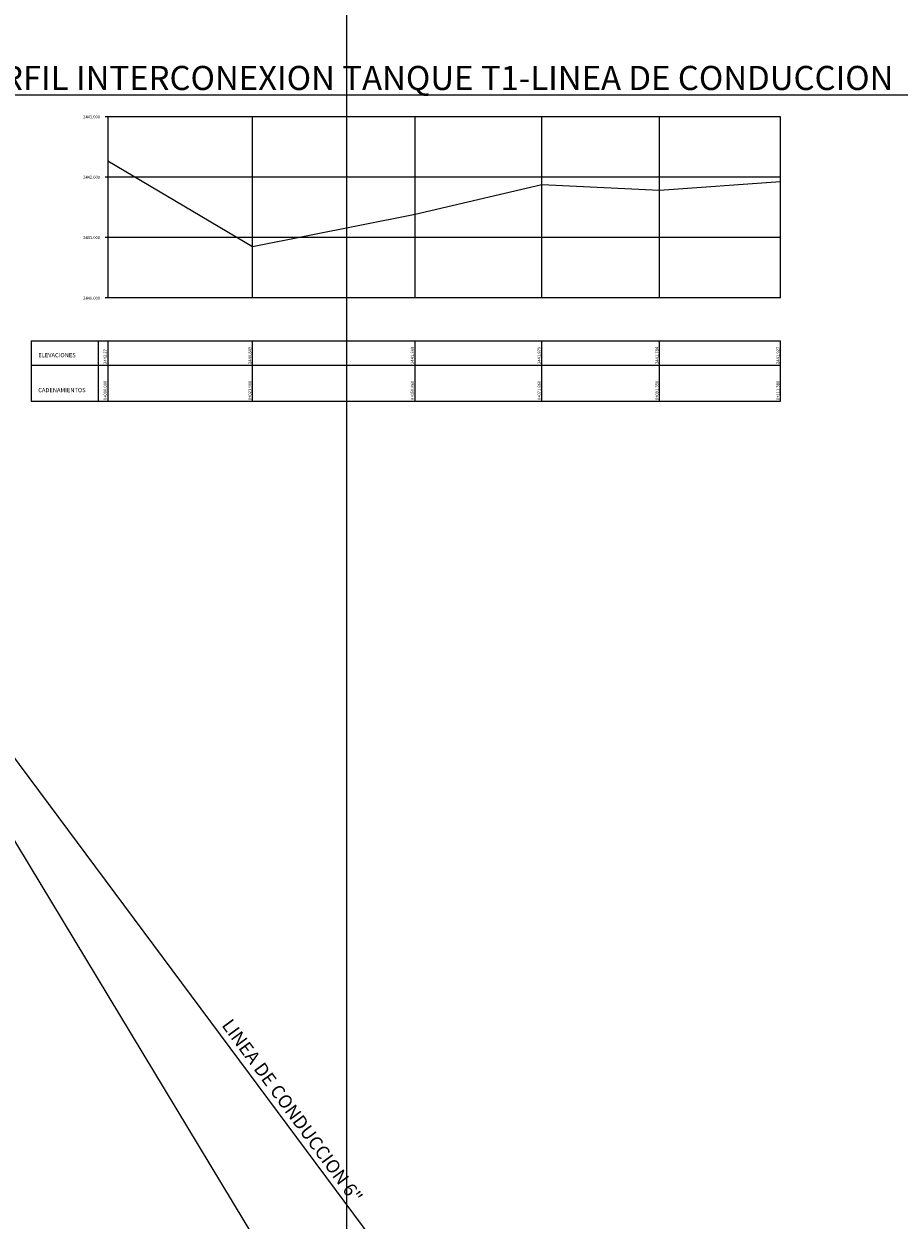
# Model space of a CAD drawing. Units: millimetres. Extents: x 600650 to 610402, y 101709 to 112076.
# Drawn here: x 608847 to 608991, y 111614 to 111812 of the extents above; entities that cross this region are included whole.
import ezdxf

# ---------------------------------------------------------------- set-up
doc = ezdxf.new("R2010")
doc.units = ezdxf.units.MM
for name, color, linetype in [('6', 5, 'Continuous'), ('LINEAS', 2, 'Continuous'), ('PERFIL', 1, 'Continuous'), ('PLAN', 4, 'Continuous'), ('POLIGONAL', 2, 'Continuous'), ('RETICULA', 23, 'Continuous'), ('TEXTOS', 3, 'Continuous')]:
    doc.layers.add(name, color=color, linetype=linetype)
doc.styles.get("Standard").update_dxf_attribs({"font": 'erasn.ttf'})

msp = doc.modelspace()

# ---------------------------------------------------------------- linework, layer by layer
at = {"layer": '6'}
msp.add_lwpolyline([(608750.947, 111831.902), (608805.673, 111755.935), (608807.805, 111740.077), (608947.051, 111552.851), (608929.101, 111535.163), (608734.51, 111321.358), (608545.738, 111119.398), (608380.678, 110947.434), (608310.515, 110879.835), (608204.705, 110795.64), (608154.262, 110759.094), (608079.011, 110725.984)], dxfattribs=at)
at = {"layer": 'LINEAS', "color": 253}
for p, q in [((608971.866, 111796.367), (608860.057, 111796.367)), ((608971.866, 111786.367), (608860.057, 111786.367)), ((608971.866, 111776.367), (608860.057, 111776.367)), ((608971.866, 111766.367), (608860.057, 111766.367))]:
    msp.add_line(p, q, dxfattribs=at)
at = {"layer": 'LINEAS'}
for p, q in [((608860.486, 111786.367), (608860.057, 111786.367)), ((608860.486, 111776.367), (608860.057, 111776.367))]:
    msp.add_line(p, q, dxfattribs=at)
for points in [[(608860.486, 111796.367), (608860.486, 111766.367)], [(608847.788, 111759.273), (608971.866, 111759.273)], [(608847.788, 111759.273), (608847.788, 111749.273)], [(608858.882, 111759.273), (608858.882, 111749.273)], [(608860.486, 111759.273), (608860.486, 111749.273)], [(608884.446, 111749.273), (608884.446, 111759.273)], [(608911.346, 111749.273), (608911.346, 111759.273)], [(608932.346, 111749.273), (608932.346, 111759.273)], [(608951.836, 111749.273), (608951.836, 111759.273)], [(608971.866, 111749.273), (608971.866, 111759.273)], [(608847.788, 111755.216), (608971.866, 111755.216)], [(608847.788, 111749.273), (608971.866, 111749.273)]]:
    msp.add_lwpolyline(points, dxfattribs=at)
at = {"layer": 'LINEAS', "color": 253}
for points in [[(608884.446, 111766.367), (608884.446, 111796.367)], [(608911.346, 111766.367), (608911.346, 111796.367)], [(608932.346, 111766.367), (608932.346, 111796.367)], [(608951.836, 111766.367), (608951.836, 111796.367)], [(608971.866, 111766.367), (608971.866, 111796.367)]]:
    msp.add_lwpolyline(points, dxfattribs=at)
at = {"layer": 'PERFIL'}
msp.add_lwpolyline([(608860.486, 111789.067), (608884.446, 111774.857), (608911.346, 111780.257), (608932.346, 111785.157), (608951.836, 111784.207), (608971.866, 111785.637)], dxfattribs=at)
at = {"layer": 'POLIGONAL'}
msp.add_lwpolyline([(608312.675, 111293.508), (608412.056, 111405.093), (608441.192, 111464.778), (608566.417, 111602.969), (608613.819, 111687.846), (608664.428, 111749.288), (608701.524, 111708.507), (608809.753, 111734.8), (608931.897, 111532.473), (608734.51, 111321.358), (608545.738, 111119.398), (608311.7, 110879.083), (608154.262, 110759.094), (608076.174, 110719.352)], dxfattribs=at)
at = {"layer": 'RETICULA'}
for p, q in [((608900, 112000), (608900, 106000)), ((606100, 111800), (609900, 111800))]:
    msp.add_line(p, q, dxfattribs=at)

# ---------------------------------------------------------------- texts
at = {"layer": 'LINEAS', "color": 253}
for s, height, p in [('PERFIL INTERCONEXION TANQUE T1-LINEA DE CONDUCCION', 3.99697, (608836.297, 111800.8)), ('2443.000', 0.4886, (608856.407, 111796.109)), ('2442.000', 0.4886, (608856.407, 111786.119)), ('2441.000', 0.4886, (608856.407, 111776.125)), ('2440.000', 0.4886, (608856.407, 111766.091))]:
    msp.add_text(s, height=height, dxfattribs=at).set_placement(p)
at = {"layer": 'LINEAS'}
for s, p in [('ELEVACIONES', (608848.963, 111756.536)), ('CADENAMIENTOS', (608848.963, 111750.748))]:
    msp.add_text(s, height=0.7, dxfattribs=at).set_placement(p)
at = {"layer": 'PLAN'}
msp.add_text('LINEA DE CONDUCCION 6"', height=2.19809, rotation=306.29559, dxfattribs=at).set_placement((608879.235, 111645.902))
at = {"layer": 'TEXTOS'}
for s, p in [(' 2442.27 ', (608860.286, 111755.273)), (' 2440.849 ', (608884.246, 111755.273)), (' 2441.389 ', (608911.146, 111755.273)), (' 2441.879 ', (608932.146, 111755.273)), (' 2441.784 ', (608951.636, 111755.273)), (' 2441.927 ', (608971.666, 111755.273)), (' 0+000.000', (608860.286, 111749.273)), (' 0+023.960', (608884.246, 111749.273)), (' 0+050.860', (608911.146, 111749.273)), (' 0+071.860', (608932.146, 111749.273)), (' 0+091.350', (608951.636, 111749.273)), (' 0+111.380', (608971.666, 111749.273))]:
    msp.add_text(s, height=0.5, rotation=90, dxfattribs=at).set_placement(p)

doc.saveas('drawing.dxf')
